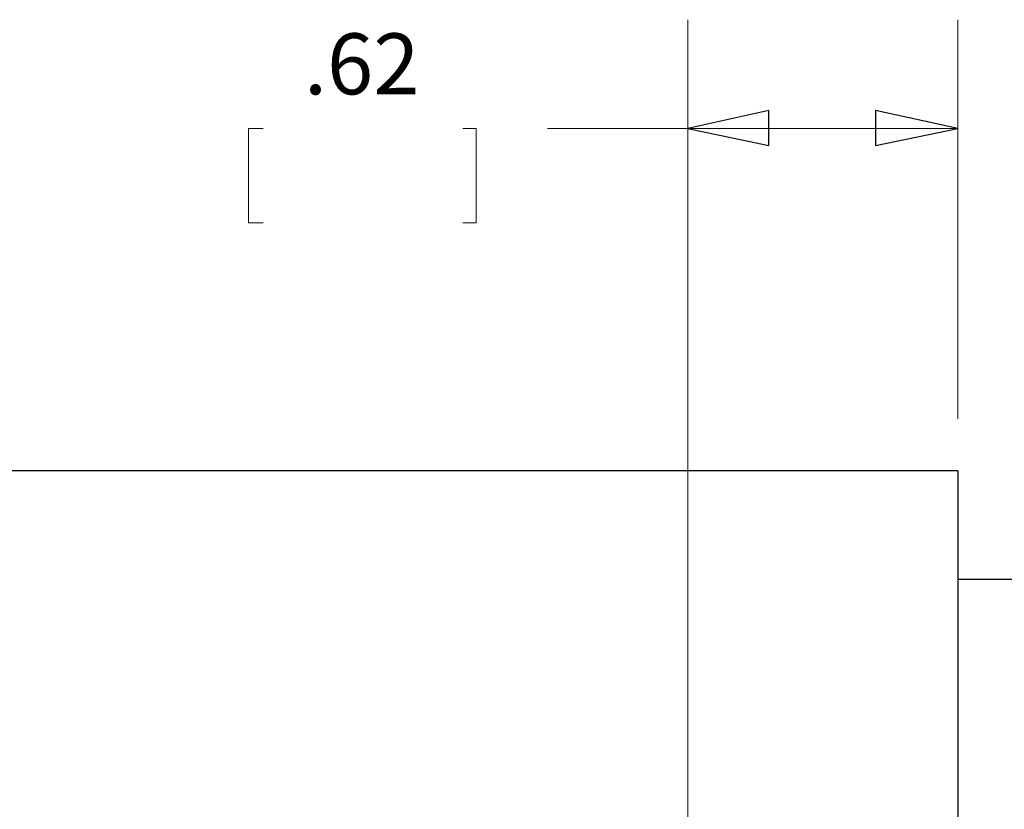
# Model space of a CAD drawing. Units: inches. Extents: x -5.2 to 5.1, y -3.9 to 4.
# Drawn here: x -1.6 to -0.5, y 1.3 to 2.2 of the extents above; entities that cross this region are included whole.
import ezdxf

# ---------------------------------------------------------------- set-up
doc = ezdxf.new("R2010")
doc.units = ezdxf.units.IN
doc.header["$MEASUREMENT"] = 0
doc.layers.add('Layer 1', color=7, linetype='Continuous')
doc.styles.add('6', font='Arial', dxfattribs={"height": 1})

msp = doc.modelspace()

# ---------------------------------------------------------------- linework, layer by layer
at = {"layer": 'Layer 1', "color": 5, "lineweight": 18}
for points in [[(-0.8681, 1.1194), (-0.8681, 1.1194), (-0.8681, 2.1694), (-0.8681, 2.1694)], [(-0.5583, 1.7111), (-0.5583, 1.7111), (-0.5583, 2.1694), (-0.5583, 2.1694)], [(-1.3556, 2.0444), (-1.3556, 2.0444), (-1.3722, 2.0444), (-1.3722, 2.0444)], [(-1.3722, 2.0444), (-1.3722, 2.0444), (-1.3722, 1.9361), (-1.3722, 1.9361)], [(-1.1264, 2.0444), (-1.1264, 2.0444), (-1.1111, 2.0444), (-1.1111, 2.0444)], [(-1.1111, 2.0444), (-1.1111, 2.0444), (-1.1111, 1.9361), (-1.1111, 1.9361)], [(-0.8681, 2.0444), (-0.8681, 2.0444), (-1.0292, 2.0444), (-1.0292, 2.0444)], [(-0.5583, 2.0444), (-0.5583, 2.0444), (-0.8681, 2.0444), (-0.8681, 2.0444)], [(-1.3722, 1.9361), (-1.3722, 1.9361), (-1.3556, 1.9361), (-1.3556, 1.9361)], [(-1.1111, 1.9361), (-1.1111, 1.9361), (-1.1264, 1.9361), (-1.1264, 1.9361)]]:
    msp.add_open_spline(points, degree=3, dxfattribs=at)
for points in [[(-0.8681, 2.0444), (-0.8681, 2.0444), (-0.775, 2.0653), (-0.775, 2.0653), (-0.775, 2.0653), (-0.775, 2.0653), (-0.775, 2.025), (-0.775, 2.025), (-0.775, 2.025), (-0.775, 2.025), (-0.8681, 2.0444), (-0.8681, 2.0444)], [(-0.5583, 2.0444), (-0.5583, 2.0444), (-0.6528, 2.025), (-0.6528, 2.025), (-0.6528, 2.025), (-0.6528, 2.025), (-0.6528, 2.0653), (-0.6528, 2.0653), (-0.6528, 2.0653), (-0.6528, 2.0653), (-0.5583, 2.0444), (-0.5583, 2.0444)]]:
    msp.add_open_spline(points, degree=3, knots=[0, 0, 0, 0, 0.25, 0.25, 0.25, 0.25, 0.5, 0.5, 0.5, 0.5, 1, 1, 1, 1], dxfattribs=at)
at = {"layer": 'Layer 1', "color": 5}
for points in [[(-0.8681, 2.0444), (-0.8681, 2.0444), (-0.775, 2.0653), (-0.775, 2.0653), (-0.775, 2.0653), (-0.775, 2.0653), (-0.775, 2.025), (-0.775, 2.025), (-0.775, 2.025), (-0.775, 2.025), (-0.8681, 2.0444), (-0.8681, 2.0444)], [(-0.5583, 2.0444), (-0.5583, 2.0444), (-0.6528, 2.025), (-0.6528, 2.025), (-0.6528, 2.025), (-0.6528, 2.025), (-0.6528, 2.0653), (-0.6528, 2.0653), (-0.6528, 2.0653), (-0.6528, 2.0653), (-0.5583, 2.0444), (-0.5583, 2.0444)]]:
    msp.add_open_spline(points, degree=3, knots=[0, 0, 0, 0, 0.25, 0.25, 0.25, 0.25, 0.5, 0.5, 0.5, 0.5, 1, 1, 1, 1], dxfattribs=at)
at = {"layer": 'Layer 1', "lineweight": 25}
for points in [[(-0.5583, 1.6514), (-0.5583, 1.6514), (-2.4333, 1.6514), (-2.4333, 1.6514)], [(1.1917, 1.5264), (1.1917, 1.5264), (-0.5583, 1.5264), (-0.5583, 1.5264)]]:
    msp.add_open_spline(points, degree=3, dxfattribs=at)
msp.add_open_spline([(-0.5583, 1.6514), (-0.5583, 1.6514), (-0.5583, 1.65), (-0.5583, 1.65), (-0.5583, 1.65), (-0.5583, 1.65), (-0.5583, 1.6458), (-0.5583, 1.6458), (-0.5583, 1.6458), (-0.5583, 1.6458), (-0.5583, 1.6389), (-0.5583, 1.6389), (-0.5583, 1.6389), (-0.5583, 1.6389), (-0.5583, 1.6306), (-0.5583, 1.6306), (-0.5583, 1.6306), (-0.5583, 1.6306), (-0.5583, 1.6181), (-0.5583, 1.6181), (-0.5583, 1.6181), (-0.5583, 1.6181), (-0.5583, 1.6042), (-0.5583, 1.6042), (-0.5583, 1.6042), (-0.5583, 1.6042), (-0.5583, 1.5861), (-0.5583, 1.5861), (-0.5583, 1.5861), (-0.5583, 1.5861), (-0.5583, 1.5681), (-0.5583, 1.5681), (-0.5583, 1.5681), (-0.5583, 1.5681), (-0.5583, 1.5458), (-0.5583, 1.5458), (-0.5583, 1.5458), (-0.5583, 1.5458), (-0.5583, 1.5222), (-0.5583, 1.5222), (-0.5583, 1.5222), (-0.5583, 1.5222), (-0.5583, 1.4958), (-0.5583, 1.4958), (-0.5583, 1.4958), (-0.5583, 1.4958), (-0.5583, 1.4667), (-0.5583, 1.4667), (-0.5583, 1.4667), (-0.5583, 1.4667), (-0.5583, 1.4375), (-0.5583, 1.4375), (-0.5583, 1.4375), (-0.5583, 1.4375), (-0.5583, 1.4042), (-0.5583, 1.4042), (-0.5583, 1.4042), (-0.5583, 1.4042), (-0.5583, 1.3708), (-0.5583, 1.3708), (-0.5583, 1.3708), (-0.5583, 1.3708), (-0.5583, 1.3347), (-0.5583, 1.3347), (-0.5583, 1.3347), (-0.5583, 1.3347), (-0.5583, 1.2986), (-0.5583, 1.2986), (-0.5583, 1.2986), (-0.5583, 1.2986), (-0.5583, 1.2597), (-0.5583, 1.2597), (-0.5583, 1.2597), (-0.5583, 1.2597), (-0.5583, 1.2208), (-0.5583, 1.2208), (-0.5583, 1.2208), (-0.5583, 1.2208), (-0.5583, 1.1792), (-0.5583, 1.1792), (-0.5583, 1.1792), (-0.5583, 1.1792), (-0.5583, 1.1375), (-0.5583, 1.1375), (-0.5583, 1.1375), (-0.5583, 1.1375), (-0.5583, 1.0958), (-0.5583, 1.0958), (-0.5583, 1.0958), (-0.5583, 1.0958), (-0.5583, 1.0528), (-0.5583, 1.0528), (-0.5583, 1.0528), (-0.5583, 1.0528), (-0.5583, 1.0097), (-0.5583, 1.0097), (-0.5583, 1.0097), (-0.5583, 1.0097), (-0.5583, 0.9653), (-0.5583, 0.9653), (-0.5583, 0.9653), (-0.5583, 0.9653), (-0.5583, 0.9222), (-0.5583, 0.9222), (-0.5583, 0.9222), (-0.5583, 0.9222), (-0.5583, 0.8778), (-0.5583, 0.8778), (-0.5583, 0.8778), (-0.5583, 0.8778), (-0.5583, 0.8347), (-0.5583, 0.8347), (-0.5583, 0.8347), (-0.5583, 0.8347), (-0.5583, 0.7917), (-0.5583, 0.7917), (-0.5583, 0.7917), (-0.5583, 0.7917), (-0.5583, 0.7486), (-0.5583, 0.7486), (-0.5583, 0.7486), (-0.5583, 0.7486), (-0.5583, 0.7069), (-0.5583, 0.7069), (-0.5583, 0.7069), (-0.5583, 0.7069), (-0.5583, 0.6653), (-0.5583, 0.6653), (-0.5583, 0.6653), (-0.5583, 0.6653), (-0.5583, 0.625), (-0.5583, 0.625), (-0.5583, 0.625), (-0.5583, 0.625), (-0.5583, 0.5861), (-0.5583, 0.5861), (-0.5583, 0.5861), (-0.5583, 0.5861), (-0.5583, 0.5486), (-0.5583, 0.5486), (-0.5583, 0.5486), (-0.5583, 0.5486), (-0.5583, 0.5125), (-0.5583, 0.5125), (-0.5583, 0.5125), (-0.5583, 0.5125), (-0.5583, 0.4778), (-0.5583, 0.4778), (-0.5583, 0.4778), (-0.5583, 0.4778), (-0.5583, 0.4444), (-0.5583, 0.4444), (-0.5583, 0.4444), (-0.5583, 0.4444), (-0.5583, 0.4125), (-0.5583, 0.4125), (-0.5583, 0.4125), (-0.5583, 0.4125), (-0.5583, 0.3833), (-0.5583, 0.3833), (-0.5583, 0.3833), (-0.5583, 0.3833), (-0.5583, 0.3569), (-0.5583, 0.3569), (-0.5583, 0.3569), (-0.5583, 0.3569), (-0.5583, 0.3306), (-0.5583, 0.3306), (-0.5583, 0.3306), (-0.5583, 0.3306), (-0.5583, 0.3083), (-0.5583, 0.3083), (-0.5583, 0.3083), (-0.5583, 0.3083), (-0.5583, 0.2875), (-0.5583, 0.2875), (-0.5583, 0.2875), (-0.5583, 0.2875), (-0.5583, 0.2694), (-0.5583, 0.2694), (-0.5583, 0.2694), (-0.5583, 0.2694), (-0.5583, 0.2542), (-0.5583, 0.2542), (-0.5583, 0.2542), (-0.5583, 0.2542), (-0.5583, 0.2403), (-0.5583, 0.2403), (-0.5583, 0.2403), (-0.5583, 0.2403), (-0.5583, 0.2306), (-0.5583, 0.2306), (-0.5583, 0.2306), (-0.5583, 0.2306), (-0.5583, 0.2222), (-0.5583, 0.2222), (-0.5583, 0.2222), (-0.5583, 0.2222), (-0.5583, 0.2167), (-0.5583, 0.2167), (-0.5583, 0.2167), (-0.5583, 0.2167), (-0.5583, 0.2139), (-0.5583, 0.2139)], degree=3, knots=[0, 0, 0, 0, 0.019231, 0.019231, 0.019231, 0.019231, 0.038462, 0.038462, 0.038462, 0.038462, 0.057692, 0.057692, 0.057692, 0.057692, 0.076923, 0.076923, 0.076923, 0.076923, 0.096154, 0.096154, 0.096154, 0.096154, 0.115385, 0.115385, 0.115385, 0.115385, 0.134615, 0.134615, 0.134615, 0.134615, 0.153846, 0.153846, 0.153846, 0.153846, 0.173077, 0.173077, 0.173077, 0.173077, 0.192308, 0.192308, 0.192308, 0.192308, 0.211538, 0.211538, 0.211538, 0.211538, 0.230769, 0.230769, 0.230769, 0.230769, 0.25, 0.25, 0.25, 0.25, 0.269231, 0.269231, 0.269231, 0.269231, 0.288462, 0.288462, 0.288462, 0.288462, 0.307692, 0.307692, 0.307692, 0.307692, 0.326923, 0.326923, 0.326923, 0.326923, 0.346154, 0.346154, 0.346154, 0.346154, 0.365385, 0.365385, 0.365385, 0.365385, 0.384615, 0.384615, 0.384615, 0.384615, 0.403846, 0.403846, 0.403846, 0.403846, 0.423077, 0.423077, 0.423077, 0.423077, 0.442308, 0.442308, 0.442308, 0.442308, 0.461538, 0.461538, 0.461538, 0.461538, 0.480769, 0.480769, 0.480769, 0.480769, 0.5, 0.5, 0.5, 0.5, 0.519231, 0.519231, 0.519231, 0.519231, 0.538462, 0.538462, 0.538462, 0.538462, 0.557692, 0.557692, 0.557692, 0.557692, 0.576923, 0.576923, 0.576923, 0.576923, 0.596154, 0.596154, 0.596154, 0.596154, 0.615385, 0.615385, 0.615385, 0.615385, 0.634615, 0.634615, 0.634615, 0.634615, 0.653846, 0.653846, 0.653846, 0.653846, 0.673077, 0.673077, 0.673077, 0.673077, 0.692308, 0.692308, 0.692308, 0.692308, 0.711538, 0.711538, 0.711538, 0.711538, 0.730769, 0.730769, 0.730769, 0.730769, 0.75, 0.75, 0.75, 0.75, 0.769231, 0.769231, 0.769231, 0.769231, 0.788462, 0.788462, 0.788462, 0.788462, 0.807692, 0.807692, 0.807692, 0.807692, 0.826923, 0.826923, 0.826923, 0.826923, 0.846154, 0.846154, 0.846154, 0.846154, 0.865385, 0.865385, 0.865385, 0.865385, 0.884615, 0.884615, 0.884615, 0.884615, 0.903846, 0.903846, 0.903846, 0.903846, 0.923077, 0.923077, 0.923077, 0.923077, 0.942308, 0.942308, 0.942308, 0.942308, 0.961538, 0.961538, 0.961538, 0.961538, 1, 1, 1, 1], dxfattribs=at)

# ---------------------------------------------------------------- texts
at = {"layer": 'Layer 1', "color": 5, "style": '6', "width": 0.999201}
msp.add_text('.62', height=0.07, dxfattribs=at).set_placement((-1.3086, 2.0837))

doc.saveas('drawing.dxf')
